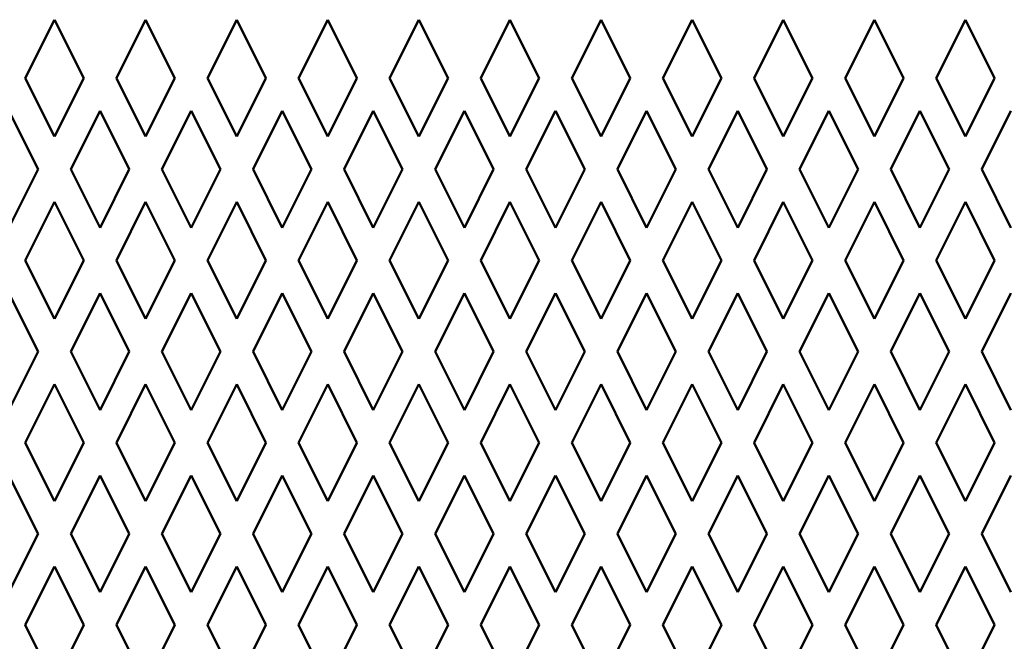
# Model space of a CAD drawing. Units: millimetres. Extents: x 409 to 2632, y 391 to 2732.
# Drawn here: x 1400 to 1485, y 1382 to 1436 of the extents above; entities that cross this region are included whole.
import ezdxf

# ---------------------------------------------------------------- set-up
doc = ezdxf.new("R2010")
doc.units = ezdxf.units.MM
doc.layers.add('Widoczne (ISO)', color=7, linetype='Continuous', lineweight=50)

msp = doc.modelspace()

# ---------------------------------------------------------------- linework, layer by layer
at = {"layer": 'Widoczne (ISO)'}
for p, q in [((1400.914, 1430.618), (1403.414, 1435.618)), ((1403.414, 1435.618), (1405.914, 1430.618)), ((1408.709, 1430.618), (1411.209, 1435.618)), ((1411.209, 1435.618), (1413.709, 1430.618)), ((1416.504, 1430.618), (1419.004, 1435.618)), ((1419.004, 1435.618), (1421.504, 1430.618)), ((1424.299, 1430.618), (1426.799, 1435.618)), ((1426.799, 1435.618), (1429.299, 1430.618)), ((1432.094, 1430.618), (1434.594, 1435.618)), ((1434.594, 1435.618), (1437.094, 1430.618)), ((1439.889, 1430.618), (1442.389, 1435.618)), ((1442.389, 1435.618), (1444.889, 1430.618)), ((1447.684, 1430.618), (1450.184, 1435.618)), ((1450.184, 1435.618), (1452.684, 1430.618)), ((1455.479, 1430.618), (1457.979, 1435.618)), ((1457.979, 1435.618), (1460.479, 1430.618)), ((1463.274, 1430.618), (1465.774, 1435.618)), ((1465.774, 1435.618), (1468.274, 1430.618)), ((1471.069, 1430.618), (1473.569, 1435.618)), ((1473.569, 1435.618), (1476.069, 1430.618)), ((1478.864, 1430.618), (1481.364, 1435.618)), ((1481.364, 1435.618), (1483.864, 1430.618)), ((1403.414, 1425.618), (1400.914, 1430.618)), ((1405.914, 1430.618), (1403.414, 1425.618)), ((1411.209, 1425.618), (1408.709, 1430.618)), ((1413.709, 1430.618), (1411.209, 1425.618)), ((1419.004, 1425.618), (1416.504, 1430.618)), ((1421.504, 1430.618), (1419.004, 1425.618)), ((1426.799, 1425.618), (1424.299, 1430.618)), ((1429.299, 1430.618), (1426.799, 1425.618)), ((1434.594, 1425.618), (1432.094, 1430.618)), ((1437.094, 1430.618), (1434.594, 1425.618)), ((1442.389, 1425.618), (1439.889, 1430.618)), ((1444.889, 1430.618), (1442.389, 1425.618)), ((1450.184, 1425.618), (1447.684, 1430.618)), ((1452.684, 1430.618), (1450.184, 1425.618)), ((1457.979, 1425.618), (1455.479, 1430.618)), ((1460.479, 1430.618), (1457.979, 1425.618)), ((1465.774, 1425.618), (1463.274, 1430.618)), ((1468.274, 1430.618), (1465.774, 1425.618)), ((1473.569, 1425.618), (1471.069, 1430.618)), ((1476.069, 1430.618), (1473.569, 1425.618)), ((1481.364, 1425.618), (1478.864, 1430.618)), ((1483.864, 1430.618), (1481.364, 1425.618)), ((1399.516, 1427.823), (1402.016, 1422.823)), ((1404.811, 1422.823), (1407.311, 1427.823)), ((1407.311, 1427.823), (1409.811, 1422.823)), ((1412.606, 1422.823), (1415.106, 1427.823)), ((1415.106, 1427.823), (1417.606, 1422.823)), ((1420.401, 1422.823), (1422.901, 1427.823)), ((1422.901, 1427.823), (1425.401, 1422.823)), ((1428.196, 1422.823), (1430.696, 1427.823)), ((1430.696, 1427.823), (1433.196, 1422.823)), ((1435.991, 1422.823), (1438.491, 1427.823)), ((1438.491, 1427.823), (1440.991, 1422.823)), ((1443.786, 1422.823), (1446.286, 1427.823)), ((1446.286, 1427.823), (1448.786, 1422.823)), ((1451.582, 1422.823), (1454.082, 1427.823)), ((1454.082, 1427.823), (1456.582, 1422.823)), ((1459.377, 1422.823), (1461.877, 1427.823)), ((1461.877, 1427.823), (1464.377, 1422.823)), ((1467.172, 1422.823), (1469.672, 1427.823)), ((1469.672, 1427.823), (1472.172, 1422.823)), ((1474.967, 1422.823), (1477.467, 1427.823)), ((1477.467, 1427.823), (1479.967, 1422.823)), ((1482.762, 1422.823), (1485.262, 1427.823)), ((1402.016, 1422.823), (1399.516, 1417.823)), ((1407.311, 1417.823), (1404.811, 1422.823)), ((1409.811, 1422.823), (1407.311, 1417.823)), ((1415.106, 1417.823), (1412.606, 1422.823)), ((1417.606, 1422.823), (1415.106, 1417.823)), ((1422.901, 1417.823), (1420.401, 1422.823)), ((1425.401, 1422.823), (1422.901, 1417.823)), ((1430.696, 1417.823), (1428.196, 1422.823)), ((1433.196, 1422.823), (1430.696, 1417.823)), ((1438.491, 1417.823), (1435.991, 1422.823)), ((1440.991, 1422.823), (1438.491, 1417.823)), ((1446.286, 1417.823), (1443.786, 1422.823)), ((1448.786, 1422.823), (1446.286, 1417.823)), ((1454.082, 1417.823), (1451.582, 1422.823)), ((1456.582, 1422.823), (1454.082, 1417.823)), ((1461.877, 1417.823), (1459.377, 1422.823)), ((1464.377, 1422.823), (1461.877, 1417.823)), ((1469.672, 1417.823), (1467.172, 1422.823)), ((1472.172, 1422.823), (1469.672, 1417.823)), ((1477.467, 1417.823), (1474.967, 1422.823)), ((1479.967, 1422.823), (1477.467, 1417.823)), ((1485.262, 1417.823), (1482.762, 1422.823)), ((1400.914, 1415.028), (1403.414, 1420.028)), ((1403.414, 1420.028), (1405.914, 1415.028)), ((1408.709, 1415.028), (1411.209, 1420.028)), ((1411.209, 1420.028), (1413.709, 1415.028)), ((1416.504, 1415.028), (1419.004, 1420.028)), ((1419.004, 1420.028), (1421.504, 1415.028)), ((1424.299, 1415.028), (1426.799, 1420.028)), ((1426.799, 1420.028), (1429.299, 1415.028)), ((1432.094, 1415.028), (1434.594, 1420.028)), ((1434.594, 1420.028), (1437.094, 1415.028)), ((1439.889, 1415.028), (1442.389, 1420.028)), ((1442.389, 1420.028), (1444.889, 1415.028)), ((1447.684, 1415.028), (1450.184, 1420.028)), ((1450.184, 1420.028), (1452.684, 1415.028)), ((1455.479, 1415.028), (1457.979, 1420.028)), ((1457.979, 1420.028), (1460.479, 1415.028)), ((1463.274, 1415.028), (1465.774, 1420.028)), ((1465.774, 1420.028), (1468.274, 1415.028)), ((1471.069, 1415.028), (1473.569, 1420.028)), ((1473.569, 1420.028), (1476.069, 1415.028)), ((1478.864, 1415.028), (1481.364, 1420.028)), ((1481.364, 1420.028), (1483.864, 1415.028)), ((1403.414, 1410.028), (1400.914, 1415.028)), ((1405.914, 1415.028), (1403.414, 1410.028)), ((1411.209, 1410.028), (1408.709, 1415.028)), ((1413.709, 1415.028), (1411.209, 1410.028)), ((1419.004, 1410.028), (1416.504, 1415.028)), ((1421.504, 1415.028), (1419.004, 1410.028)), ((1426.799, 1410.028), (1424.299, 1415.028)), ((1429.299, 1415.028), (1426.799, 1410.028)), ((1434.594, 1410.028), (1432.094, 1415.028)), ((1437.094, 1415.028), (1434.594, 1410.028)), ((1442.389, 1410.028), (1439.889, 1415.028)), ((1444.889, 1415.028), (1442.389, 1410.028)), ((1450.184, 1410.028), (1447.684, 1415.028)), ((1452.684, 1415.028), (1450.184, 1410.028)), ((1457.979, 1410.028), (1455.479, 1415.028)), ((1460.479, 1415.028), (1457.979, 1410.028)), ((1465.774, 1410.028), (1463.274, 1415.028)), ((1468.274, 1415.028), (1465.774, 1410.028)), ((1473.569, 1410.028), (1471.069, 1415.028)), ((1476.069, 1415.028), (1473.569, 1410.028)), ((1481.364, 1410.028), (1478.864, 1415.028)), ((1483.864, 1415.028), (1481.364, 1410.028)), ((1399.516, 1412.233), (1402.016, 1407.233)), ((1404.811, 1407.233), (1407.311, 1412.233)), ((1407.311, 1412.233), (1409.811, 1407.233)), ((1412.606, 1407.233), (1415.106, 1412.233)), ((1415.106, 1412.233), (1417.606, 1407.233)), ((1420.401, 1407.233), (1422.901, 1412.233)), ((1422.901, 1412.233), (1425.401, 1407.233)), ((1428.196, 1407.233), (1430.696, 1412.233)), ((1430.696, 1412.233), (1433.196, 1407.233)), ((1435.991, 1407.233), (1438.491, 1412.233)), ((1438.491, 1412.233), (1440.991, 1407.233)), ((1443.786, 1407.233), (1446.286, 1412.233)), ((1446.286, 1412.233), (1448.786, 1407.233)), ((1451.582, 1407.233), (1454.082, 1412.233)), ((1454.082, 1412.233), (1456.582, 1407.233)), ((1459.377, 1407.233), (1461.877, 1412.233)), ((1461.877, 1412.233), (1464.377, 1407.233)), ((1467.172, 1407.233), (1469.672, 1412.233)), ((1469.672, 1412.233), (1472.172, 1407.233)), ((1474.967, 1407.233), (1477.467, 1412.233)), ((1477.467, 1412.233), (1479.967, 1407.233)), ((1482.762, 1407.233), (1485.262, 1412.233)), ((1402.016, 1407.233), (1399.516, 1402.233)), ((1407.311, 1402.233), (1404.811, 1407.233)), ((1409.811, 1407.233), (1407.311, 1402.233)), ((1415.106, 1402.233), (1412.606, 1407.233)), ((1417.606, 1407.233), (1415.106, 1402.233)), ((1422.901, 1402.233), (1420.401, 1407.233)), ((1425.401, 1407.233), (1422.901, 1402.233)), ((1430.696, 1402.233), (1428.196, 1407.233)), ((1433.196, 1407.233), (1430.696, 1402.233)), ((1438.491, 1402.233), (1435.991, 1407.233)), ((1440.991, 1407.233), (1438.491, 1402.233)), ((1446.286, 1402.233), (1443.786, 1407.233)), ((1448.786, 1407.233), (1446.286, 1402.233)), ((1454.082, 1402.233), (1451.582, 1407.233)), ((1456.582, 1407.233), (1454.082, 1402.233)), ((1461.877, 1402.233), (1459.377, 1407.233)), ((1464.377, 1407.233), (1461.877, 1402.233)), ((1469.672, 1402.233), (1467.172, 1407.233)), ((1472.172, 1407.233), (1469.672, 1402.233)), ((1477.467, 1402.233), (1474.967, 1407.233)), ((1479.967, 1407.233), (1477.467, 1402.233)), ((1485.262, 1402.233), (1482.762, 1407.233)), ((1400.914, 1399.438), (1403.414, 1404.438)), ((1403.414, 1404.438), (1405.914, 1399.438)), ((1408.709, 1399.438), (1411.209, 1404.438)), ((1411.209, 1404.438), (1413.709, 1399.438)), ((1416.504, 1399.438), (1419.004, 1404.438)), ((1419.004, 1404.438), (1421.504, 1399.438)), ((1424.299, 1399.438), (1426.799, 1404.438)), ((1426.799, 1404.438), (1429.299, 1399.438)), ((1432.094, 1399.438), (1434.594, 1404.438)), ((1434.594, 1404.438), (1437.094, 1399.438)), ((1439.889, 1399.438), (1442.389, 1404.438)), ((1442.389, 1404.438), (1444.889, 1399.438)), ((1447.684, 1399.438), (1450.184, 1404.438)), ((1450.184, 1404.438), (1452.684, 1399.438)), ((1455.479, 1399.438), (1457.979, 1404.438)), ((1457.979, 1404.438), (1460.479, 1399.438)), ((1463.274, 1399.438), (1465.774, 1404.438)), ((1465.774, 1404.438), (1468.274, 1399.438)), ((1471.069, 1399.438), (1473.569, 1404.438)), ((1473.569, 1404.438), (1476.069, 1399.438)), ((1478.864, 1399.438), (1481.364, 1404.438)), ((1481.364, 1404.438), (1483.864, 1399.438)), ((1403.414, 1394.438), (1400.914, 1399.438)), ((1405.914, 1399.438), (1403.414, 1394.438)), ((1411.209, 1394.438), (1408.709, 1399.438)), ((1413.709, 1399.438), (1411.209, 1394.438)), ((1419.004, 1394.438), (1416.504, 1399.438)), ((1421.504, 1399.438), (1419.004, 1394.438)), ((1426.799, 1394.438), (1424.299, 1399.438)), ((1429.299, 1399.438), (1426.799, 1394.438)), ((1434.594, 1394.438), (1432.094, 1399.438)), ((1437.094, 1399.438), (1434.594, 1394.438)), ((1442.389, 1394.438), (1439.889, 1399.438)), ((1444.889, 1399.438), (1442.389, 1394.438)), ((1450.184, 1394.438), (1447.684, 1399.438)), ((1452.684, 1399.438), (1450.184, 1394.438)), ((1457.979, 1394.438), (1455.479, 1399.438)), ((1460.479, 1399.438), (1457.979, 1394.438)), ((1465.774, 1394.438), (1463.274, 1399.438)), ((1468.274, 1399.438), (1465.774, 1394.438)), ((1473.569, 1394.438), (1471.069, 1399.438)), ((1476.069, 1399.438), (1473.569, 1394.438)), ((1481.364, 1394.438), (1478.864, 1399.438)), ((1483.864, 1399.438), (1481.364, 1394.438)), ((1399.516, 1396.643), (1402.016, 1391.643)), ((1404.811, 1391.643), (1407.311, 1396.643)), ((1407.311, 1396.643), (1409.811, 1391.643)), ((1412.606, 1391.643), (1415.106, 1396.643)), ((1415.106, 1396.643), (1417.606, 1391.643)), ((1420.401, 1391.643), (1422.901, 1396.643)), ((1422.901, 1396.643), (1425.401, 1391.643)), ((1428.196, 1391.643), (1430.696, 1396.643)), ((1430.696, 1396.643), (1433.196, 1391.643)), ((1435.991, 1391.643), (1438.491, 1396.643)), ((1438.491, 1396.643), (1440.991, 1391.643)), ((1443.786, 1391.643), (1446.286, 1396.643)), ((1446.286, 1396.643), (1448.786, 1391.643)), ((1451.582, 1391.643), (1454.082, 1396.643)), ((1454.082, 1396.643), (1456.582, 1391.643)), ((1459.377, 1391.643), (1461.877, 1396.643)), ((1461.877, 1396.643), (1464.377, 1391.643)), ((1467.172, 1391.643), (1469.672, 1396.643)), ((1469.672, 1396.643), (1472.172, 1391.643)), ((1474.967, 1391.643), (1477.467, 1396.643)), ((1477.467, 1396.643), (1479.967, 1391.643)), ((1482.762, 1391.643), (1485.262, 1396.643)), ((1402.016, 1391.643), (1399.516, 1386.643)), ((1407.311, 1386.643), (1404.811, 1391.643)), ((1409.811, 1391.643), (1407.311, 1386.643)), ((1415.106, 1386.643), (1412.606, 1391.643)), ((1417.606, 1391.643), (1415.106, 1386.643)), ((1422.901, 1386.643), (1420.401, 1391.643)), ((1425.401, 1391.643), (1422.901, 1386.643)), ((1430.696, 1386.643), (1428.196, 1391.643)), ((1433.196, 1391.643), (1430.696, 1386.643)), ((1438.491, 1386.643), (1435.991, 1391.643)), ((1440.991, 1391.643), (1438.491, 1386.643)), ((1446.286, 1386.643), (1443.786, 1391.643)), ((1448.786, 1391.643), (1446.286, 1386.643)), ((1454.082, 1386.643), (1451.582, 1391.643)), ((1456.582, 1391.643), (1454.082, 1386.643)), ((1461.877, 1386.643), (1459.377, 1391.643)), ((1464.377, 1391.643), (1461.877, 1386.643)), ((1469.672, 1386.643), (1467.172, 1391.643)), ((1472.172, 1391.643), (1469.672, 1386.643)), ((1477.467, 1386.643), (1474.967, 1391.643)), ((1479.967, 1391.643), (1477.467, 1386.643)), ((1485.262, 1386.643), (1482.762, 1391.643)), ((1400.914, 1383.848), (1403.414, 1388.848)), ((1403.414, 1388.848), (1405.914, 1383.848)), ((1408.709, 1383.848), (1411.209, 1388.848)), ((1411.209, 1388.848), (1413.709, 1383.848)), ((1416.504, 1383.848), (1419.004, 1388.848)), ((1419.004, 1388.848), (1421.504, 1383.848)), ((1424.299, 1383.848), (1426.799, 1388.848)), ((1426.799, 1388.848), (1429.299, 1383.848)), ((1432.094, 1383.848), (1434.594, 1388.848)), ((1434.594, 1388.848), (1437.094, 1383.848)), ((1439.889, 1383.848), (1442.389, 1388.848)), ((1442.389, 1388.848), (1444.889, 1383.848)), ((1447.684, 1383.848), (1450.184, 1388.848)), ((1450.184, 1388.848), (1452.684, 1383.848)), ((1455.479, 1383.848), (1457.979, 1388.848)), ((1457.979, 1388.848), (1460.479, 1383.848)), ((1463.274, 1383.848), (1465.774, 1388.848)), ((1465.774, 1388.848), (1468.274, 1383.848)), ((1471.069, 1383.848), (1473.569, 1388.848)), ((1473.569, 1388.848), (1476.069, 1383.848)), ((1478.864, 1383.848), (1481.364, 1388.848)), ((1481.364, 1388.848), (1483.864, 1383.848)), ((1403.414, 1378.848), (1400.914, 1383.848)), ((1405.914, 1383.848), (1403.414, 1378.848)), ((1411.209, 1378.848), (1408.709, 1383.848)), ((1413.709, 1383.848), (1411.209, 1378.848)), ((1419.004, 1378.848), (1416.504, 1383.848)), ((1421.504, 1383.848), (1419.004, 1378.848)), ((1426.799, 1378.848), (1424.299, 1383.848)), ((1429.299, 1383.848), (1426.799, 1378.848)), ((1434.594, 1378.848), (1432.094, 1383.848)), ((1437.094, 1383.848), (1434.594, 1378.848)), ((1442.389, 1378.848), (1439.889, 1383.848)), ((1444.889, 1383.848), (1442.389, 1378.848)), ((1450.184, 1378.848), (1447.684, 1383.848)), ((1452.684, 1383.848), (1450.184, 1378.848)), ((1457.979, 1378.848), (1455.479, 1383.848)), ((1460.479, 1383.848), (1457.979, 1378.848)), ((1465.774, 1378.848), (1463.274, 1383.848)), ((1468.274, 1383.848), (1465.774, 1378.848)), ((1473.569, 1378.848), (1471.069, 1383.848)), ((1476.069, 1383.848), (1473.569, 1378.848)), ((1481.364, 1378.848), (1478.864, 1383.848)), ((1483.864, 1383.848), (1481.364, 1378.848))]:
    msp.add_line(p, q, dxfattribs=at)

doc.saveas('drawing.dxf')
